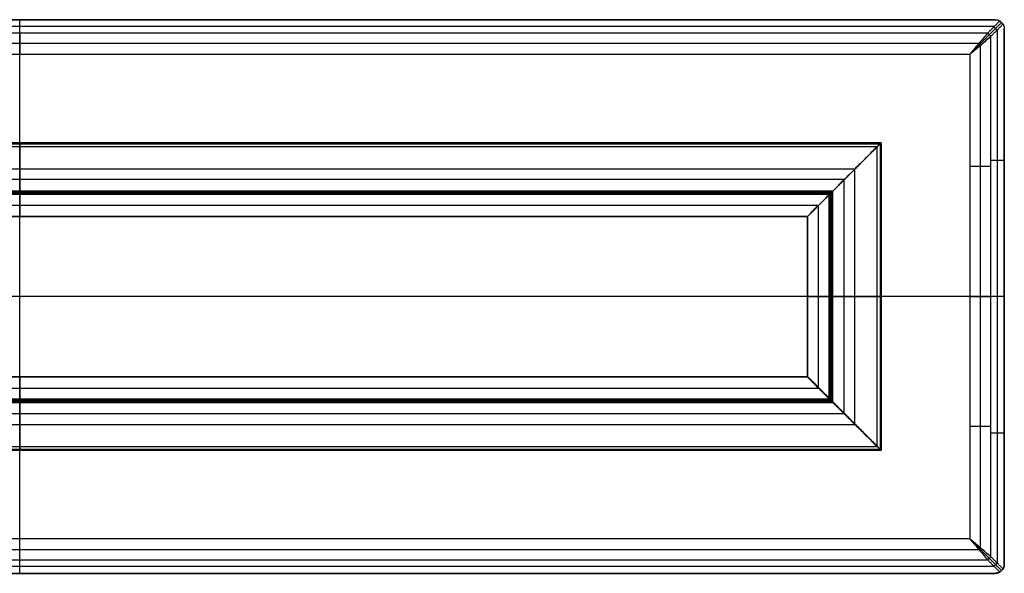
# Model space of a CAD drawing. Units: millimetres. Extents: x -1600 to 1600, y -75 to 825.
# Drawn here: x 0 to 1600, y -75 to 825 of the extents above; entities that cross this region are included whole.
import ezdxf

# ---------------------------------------------------------------- set-up
doc = ezdxf.new("R2010")
doc.units = ezdxf.units.MM
doc.header["$MEASUREMENT"] = 0
doc.layers.add('Capa 01', color=7, linetype='Continuous', true_color=0x000000)

# ---------------------------------------------------------------- blocks, each defined once
blk = doc.blocks.new('3DWEB_Larguero_6000')
at = {"layer": 'Capa 01'}
for p, q in [((1400, 38.6, 120), (-1400, 38.6, 120)), ((-1340, 43, 60), (1340, 43, 60)), ((-1340, 6.9, 60), (-1340, 43, 60)), ((0, 3.5), (0, 43)), ((0, 43, 120), (0, 43)), ((0, 34.2, 120), (0, 43, 120)), ((1340, 6.9, 60), (1340, 43, 60)), ((-1280, 21.5), (-1383.6, 21.5, 103.6)), ((-1280, 23.2), (1280, 23.2)), ((0, 0.5, 41.1), (0, 24.7, 113.2)), ((1383.6, 21.5, 103.6), (1280, 21.5)), ((-1357.2, 12.6, 77.2), (1357.2, 12.6, 77.2)), ((-1315.6, 1.7, 35.6), (1315.6, 1.7, 35.6)), ((-1297.8, 3.5, 17.8), (1297.8, 3.5, 17.8)), ((0, 0, 35.6), (0, 3.5, 35.6)), ((0, 3.5), (0, 3.5, 35.6)), ((-1316.8, 0, 36.8), (1316.8, 0, 36.8)), ((0, 0, 35.6), (0, 0, 38))]:
    blk.add_line(p, q, dxfattribs=at)
for points in [[(-1400, 43, 120), (0, 43, 120), (1400, 43, 120)], [(-1400, 43, 120), (-1400, 38.6, 120), (-1400, 34.2, 120)], [(-1280, 43), (-1340, 43, 60), (-1400, 43, 120)], [(1400, 34.2, 120), (0, 34.2, 120), (-1400, 34.2, 120)], [(-1280, 43), (0, 43), (1280, 43)], [(-1280, 3.5), (-1280, 23.2), (-1280, 43)], [(1280, 43), (1280, 23.2), (1280, 3.5)], [(1400, 43, 120), (1340, 43, 60), (1280, 43)], [(1400, 34.2, 120), (1400, 38.6, 120), (1400, 43, 120)], [(1398.1, 28.4, 118.1), (0, 28.4, 118.1), (-1398.1, 28.4, 118.1)], [(-1393.2, 24.7, 113.2), (0, 24.7, 113.2), (1393.2, 24.7, 113.2)], [(-1393.2, 24.7, 113.2), (-1357.2, 12.6, 77.2), (-1321.1, 0.5, 41.1)], [(1321.1, 0.5, 41.1), (1357.2, 12.6, 77.2), (1393.2, 24.7, 113.2)], [(-1321.1, 0.5, 41.1), (0, 0.5, 41.1), (1321.1, 0.5, 41.1)], [(1319.6, 0.1, 39.6), (0, 0.1, 39.6), (-1319.6, 0.1, 39.6)], [(1318, 0, 38), (0, 0, 38), (-1318, 0, 38)], [(-1318, 0, 38), (-1316.8, 0, 36.8), (-1315.6, 0, 35.6)], [(-1315.6, 3.5, 35.6), (0, 3.5, 35.6), (1315.6, 3.5, 35.6)], [(-1315.6, 0, 35.6), (-1315.6, 1.7, 35.6), (-1315.6, 3.5, 35.6)], [(-1315.6, 3.5, 35.6), (-1297.8, 3.5, 17.8), (-1280, 3.5)], [(-1315.6, 0, 35.6), (0, 0, 35.6), (1315.6, 0, 35.6)], [(1280, 3.5), (0, 3.5), (-1280, 3.5)], [(1280, 3.5), (1297.8, 3.5, 17.8), (1315.6, 3.5, 35.6)], [(1315.6, 3.5, 35.6), (1315.6, 1.7, 35.6), (1315.6, 0, 35.6)], [(1315.6, 0, 35.6), (1316.8, 0, 36.8), (1318, 0, 38)]]:
    blk.add_open_spline(points, degree=2, dxfattribs=at)
for points, knots in [([(-1400, 34.2, 120), (-1400, 34.1, 120), (-1400, 34, 120), (-1400, 33.9, 120), (-1400, 33.8, 120), (-1400, 33.6, 120), (-1400, 33.5, 120), (-1400, 33.4, 120), (-1400, 33.3, 120), (-1400, 33.2, 120), (-1400, 33.2, 120), (-1399.9, 33.1, 119.9), (-1399.9, 33.1, 119.9), (-1399.9, 33, 119.9), (-1399.9, 33, 119.9), (-1399.9, 32.8, 119.9), (-1399.9, 32.7, 119.9), (-1399.9, 32.5, 119.9), (-1399.8, 32.4, 119.8), (-1399.8, 32.2, 119.8), (-1399.8, 32.2, 119.8), (-1399.8, 32, 119.8), (-1399.7, 31.9, 119.7), (-1399.7, 31.8, 119.7), (-1399.7, 31.7, 119.7), (-1399.6, 31.5, 119.6), (-1399.6, 31.4, 119.6), (-1399.5, 31.2, 119.5), (-1399.5, 31.1, 119.5), (-1399.4, 30.8, 119.4), (-1399.3, 30.6, 119.3), (-1399.2, 30.4, 119.2), (-1399.2, 30.3, 119.2), (-1399.2, 30.3, 119.2), (-1399.2, 30.2, 119.2), (-1399.2, 30.2, 119.2), (-1399.2, 30.2, 119.2), (-1399.1, 30.1, 119.1), (-1399.1, 30, 119.1), (-1399, 29.8, 119), (-1398.9, 29.6, 118.9), (-1398.8, 29.5, 118.8), (-1398.8, 29.4, 118.8), (-1398.8, 29.4, 118.8), (-1398.7, 29.3, 118.7), (-1398.7, 29.2, 118.7), (-1398.7, 29.2, 118.7), (-1398.5, 29, 118.5), (-1398.5, 28.9, 118.5), (-1398.4, 28.7, 118.4), (-1398.4, 28.7, 118.4), (-1398.3, 28.7, 118.3), (-1398.3, 28.6, 118.3), (-1398.3, 28.5, 118.3), (-1398.2, 28.5, 118.2), (-1398.1, 28.4, 118.1), (-1398.1, 28.3, 118.1), (-1398, 28.2, 118), (-1398, 28.2, 118), (-1397.8, 28, 117.8), (-1397.7, 27.8, 117.7), (-1397.5, 27.5, 117.5), (-1397.4, 27.5, 117.4), (-1397.3, 27.3, 117.3), (-1397.2, 27.3, 117.2), (-1397.2, 27.2, 117.2), (-1397.2, 27.2, 117.2), (-1397.1, 27.2, 117.1), (-1397.1, 27.2, 117.1), (-1397, 27, 117), (-1396.8, 26.9, 116.8), (-1396.6, 26.7, 116.6), (-1396.5, 26.6, 116.5), (-1396.4, 26.5, 116.4), (-1396.3, 26.4, 116.3), (-1396.1, 26.3, 116.1), (-1395.9, 26.1, 115.9), (-1395.8, 26, 115.8), (-1395.7, 26, 115.7), (-1395.7, 25.9, 115.7), (-1395.6, 25.9, 115.6), (-1395.5, 25.8, 115.5), (-1395.4, 25.8, 115.4), (-1395.2, 25.7, 115.2), (-1395.1, 25.6, 115.1), (-1394.9, 25.5, 114.9), (-1394.9, 25.4, 114.9), (-1394.8, 25.4, 114.8), (-1394.7, 25.4, 114.7), (-1394.6, 25.3, 114.6), (-1394.6, 25.3, 114.6), (-1394.3, 25.2, 114.3), (-1394.2, 25.1, 114.2), (-1393.8, 24.9, 113.8), (-1393.5, 24.8, 113.5), (-1393.2, 24.7, 113.2)], [-15.734802, -15.734802, -15.734802, -15.734802, -15.461414, -15.461414, -15.197871, -15.197871, -14.953426, -14.953426, -14.729606, -14.729606, -14.625082, -14.625082, -14.524843, -14.524843, -14.336387, -14.336387, -13.998388, -13.998388, -13.698689, -13.698689, -13.427375, -13.427375, -13.178433, -13.178433, -12.945882, -12.945882, -12.520582, -12.520582, -12.134617, -12.134617, -11.444284, -11.444284, -11.284434, -11.284434, -11.20601, -11.20601, -11.128534, -11.128534, -10.827529, -10.827529, -10.261552, -10.261552, -10.126208, -10.126208, -9.992945, -9.992945, -9.732303, -9.732303, -9.231332, -9.231332, -9.109787, -9.109787, -8.989576, -8.989576, -8.752876, -8.752876, -8.520717, -8.520717, -8.292578, -8.292578, -7.414174, -7.414174, -6.993121, -6.993121, -6.786273, -6.786273, -6.683663, -6.683663, -6.581559, -6.581559, -5.781092, -5.781092, -5.391198, -5.391198, -5.007128, -5.007128, -4.253672, -4.253672, -4.068117, -4.068117, -3.883525, -3.883525, -3.517085, -3.517085, -2.794116, -2.794116, -2.615314, -2.615314, -2.437185, -2.437185, -2.082791, -2.082791, -1.380754, -1.380754, 0, 0, 0, 0]), ([(1393.2, 24.7, 113.2), (1393.5, 24.8, 113.5), (1393.8, 24.9, 113.8), (1394.2, 25.1, 114.2), (1394.3, 25.2, 114.3), (1394.6, 25.3, 114.6), (1394.6, 25.3, 114.6), (1394.7, 25.4, 114.7), (1394.8, 25.4, 114.8), (1394.9, 25.4, 114.9), (1394.9, 25.5, 114.9), (1395.1, 25.6, 115.1), (1395.2, 25.7, 115.2), (1395.4, 25.8, 115.4), (1395.5, 25.8, 115.5), (1395.6, 25.9, 115.6), (1395.7, 25.9, 115.7), (1395.7, 26, 115.7), (1395.8, 26, 115.8), (1395.9, 26.1, 115.9), (1396.1, 26.3, 116.1), (1396.3, 26.4, 116.3), (1396.4, 26.5, 116.4), (1396.5, 26.6, 116.5), (1396.6, 26.7, 116.6), (1396.8, 26.9, 116.8), (1397, 27, 117), (1397.1, 27.2, 117.1), (1397.1, 27.2, 117.1), (1397.2, 27.2, 117.2), (1397.2, 27.2, 117.2), (1397.2, 27.3, 117.2), (1397.3, 27.3, 117.3), (1397.4, 27.5, 117.4), (1397.5, 27.5, 117.5), (1397.7, 27.8, 117.7), (1397.8, 28, 117.8), (1398, 28.2, 118), (1398, 28.2, 118), (1398.1, 28.3, 118.1), (1398.1, 28.4, 118.1), (1398.2, 28.5, 118.2), (1398.3, 28.5, 118.3), (1398.3, 28.6, 118.3), (1398.3, 28.7, 118.3), (1398.4, 28.7, 118.4), (1398.4, 28.7, 118.4), (1398.5, 28.9, 118.5), (1398.5, 29, 118.5), (1398.7, 29.2, 118.7), (1398.7, 29.2, 118.7), (1398.7, 29.3, 118.7), (1398.8, 29.4, 118.8), (1398.8, 29.4, 118.8), (1398.8, 29.5, 118.8), (1398.9, 29.6, 118.9), (1399, 29.8, 119), (1399.1, 30, 119.1), (1399.1, 30.1, 119.1), (1399.2, 30.2, 119.2), (1399.2, 30.2, 119.2), (1399.2, 30.2, 119.2), (1399.2, 30.3, 119.2), (1399.2, 30.3, 119.2), (1399.2, 30.4, 119.2), (1399.3, 30.6, 119.3), (1399.4, 30.8, 119.4), (1399.5, 31.1, 119.5), (1399.5, 31.2, 119.5), (1399.6, 31.4, 119.6), (1399.6, 31.5, 119.6), (1399.7, 31.7, 119.7), (1399.7, 31.8, 119.7), (1399.7, 31.9, 119.7), (1399.8, 32, 119.8), (1399.8, 32.2, 119.8), (1399.8, 32.2, 119.8), (1399.8, 32.4, 119.8), (1399.9, 32.5, 119.9), (1399.9, 32.7, 119.9), (1399.9, 32.8, 119.9), (1399.9, 33, 119.9), (1399.9, 33, 119.9), (1399.9, 33.1, 119.9), (1399.9, 33.1, 119.9), (1400, 33.2, 120), (1400, 33.2, 120), (1400, 33.3, 120), (1400, 33.4, 120), (1400, 33.5, 120), (1400, 33.6, 120), (1400, 33.8, 120), (1400, 33.9, 120), (1400, 34, 120), (1400, 34.1, 120), (1400, 34.2, 120)], [-15.734802, -15.734802, -15.734802, -15.734802, -14.354049, -14.354049, -13.652011, -13.652011, -13.297617, -13.297617, -13.119488, -13.119488, -12.940686, -12.940686, -12.217718, -12.217718, -11.851278, -11.851278, -11.666686, -11.666686, -11.481131, -11.481131, -10.727677, -10.727677, -10.343608, -10.343608, -9.953714, -9.953714, -9.153253, -9.153253, -9.051149, -9.051149, -8.94854, -8.94854, -8.741693, -8.741693, -8.320643, -8.320643, -7.442233, -7.442233, -7.214092, -7.214092, -6.981932, -6.981932, -6.745229, -6.745229, -6.625017, -6.625017, -6.503472, -6.503472, -6.002503, -6.002503, -5.741863, -5.741863, -5.608601, -5.608601, -5.473258, -5.473258, -4.907284, -4.907284, -4.606281, -4.606281, -4.528806, -4.528806, -4.450382, -4.450382, -4.290534, -4.290534, -3.600198, -3.600198, -3.214232, -3.214232, -2.788931, -2.788931, -2.556378, -2.556378, -2.307436, -2.307436, -2.036121, -2.036121, -1.736422, -1.736422, -1.398421, -1.398421, -1.209964, -1.209964, -1.109725, -1.109725, -1.005201, -1.005201, -0.78138, -0.78138, -0.536933, -0.536933, -0.273389, -0.273389, 0, 0, 0, 0]), ([(-1318, 0, 38), (-1318.2, 0, 38.2), (-1318.5, 0, 38.5), (-1319, 0.1, 39), (-1319.3, 0.1, 39.3), (-1319.8, 0.2, 39.8), (-1320.1, 0.2, 40.1), (-1320.6, 0.4, 40.6), (-1320.9, 0.4, 40.9), (-1321.1, 0.5, 41.1)], [0, 0, 0, 0, 1.138166, 1.138166, 2.276331, 2.276331, 3.414495, 3.414495, 4.552651, 4.552651, 4.552651, 4.552651]), ([(1318, 0, 38), (1318.2, 0, 38.2), (1318.5, 0, 38.5), (1319, 0.1, 39), (1319.3, 0.1, 39.3), (1319.8, 0.2, 39.8), (1320.1, 0.2, 40.1), (1320.6, 0.4, 40.6), (1320.9, 0.4, 40.9), (1321.1, 0.5, 41.1)], [-4.552651, -4.552651, -4.552651, -4.552651, -3.414487, -3.414487, -2.276324, -2.276324, -1.138162, -1.138162, 0, 0, 0, 0])]:
    blk.add_open_spline(points, degree=3, knots=knots, dxfattribs=at)
for points, weights in [([(0, 24.7, 113.2), (0, 27, 120), (0, 34.2, 120)], [1, 0.811895714789, 1]), ([(0, 0, 38), (0, 0, 39.6), (0, 0.5, 41.1)], [1, 0.986907665688, 1])]:
    blk.add_rational_spline(points, weights, degree=2, dxfattribs=at)
blk = doc.blocks.new('3DWEB_PM_Larguero_PM_ING2_2800')
at = {"layer": 'Capa 01'}
blk.add_blockref('3DWEB_Larguero_6000', (0, 0), dxfattribs=at)
blk = doc.blocks.new('3DWEB_Larguero_60004')
at = {"layer": 'Capa 01'}
for p, q in [((250, 38.6, 120), (-250, 38.6, 120)), ((-190, 43, 60), (190, 43, 60)), ((-190, 6.9, 60), (-190, 43, 60)), ((0, 3.5), (0, 43)), ((0, 43, 120), (0, 43)), ((0, 34.2, 120), (0, 43, 120)), ((190, 6.9, 60), (190, 43, 60)), ((-130, 21.5), (-233.6, 21.5, 103.6)), ((-130, 23.2), (130, 23.2)), ((0, 0.5, 41.1), (0, 24.7, 113.2)), ((233.6, 21.5, 103.6), (130, 21.5)), ((-207.2, 12.6, 77.2), (207.2, 12.6, 77.2)), ((-165.6, 1.7, 35.6), (165.6, 1.7, 35.6)), ((-147.8, 3.5, 17.8), (147.8, 3.5, 17.8)), ((0, 0, 35.6), (0, 3.5, 35.6)), ((0, 3.5), (0, 3.5, 35.6)), ((-166.8, 0, 36.8), (166.8, 0, 36.8)), ((0, 0, 35.6), (0, 0, 38))]:
    blk.add_line(p, q, dxfattribs=at)
for points in [[(-250, 43, 120), (0, 43, 120), (250, 43, 120)], [(-250, 43, 120), (-250, 38.6, 120), (-250, 34.2, 120)], [(-130, 43), (-190, 43, 60), (-250, 43, 120)], [(250, 34.2, 120), (0, 34.2, 120), (-250, 34.2, 120)], [(-130, 43), (0, 43), (130, 43)], [(-130, 3.5), (-130, 23.2), (-130, 43)], [(130, 43), (130, 23.2), (130, 3.5)], [(250, 43, 120), (190, 43, 60), (130, 43)], [(250, 34.2, 120), (250, 38.6, 120), (250, 43, 120)], [(248.1, 28.4, 118.1), (0, 28.4, 118.1), (-248.1, 28.4, 118.1)], [(-243.2, 24.7, 113.2), (0, 24.7, 113.2), (243.2, 24.7, 113.2)], [(-243.2, 24.7, 113.2), (-207.2, 12.6, 77.2), (-171.1, 0.5, 41.1)], [(171.1, 0.5, 41.1), (207.2, 12.6, 77.2), (243.2, 24.7, 113.2)], [(-171.1, 0.5, 41.1), (0, 0.5, 41.1), (171.1, 0.5, 41.1)], [(169.6, 0.1, 39.6), (0, 0.1, 39.6), (-169.6, 0.1, 39.6)], [(-165.6, 3.5, 35.6), (0, 3.5, 35.6), (165.6, 3.5, 35.6)], [(-165.6, 0, 35.6), (-165.6, 1.7, 35.6), (-165.6, 3.5, 35.6)], [(-130, 3.5), (-147.8, 3.5, 17.8), (-165.6, 3.5, 35.6)], [(130, 3.5), (0, 3.5), (-130, 3.5)], [(165.6, 3.5, 35.6), (147.8, 3.5, 17.8), (130, 3.5)], [(165.6, 3.5, 35.6), (165.6, 1.7, 35.6), (165.6, 0, 35.6)], [(168, 0, 38), (0, 0, 38), (-168, 0, 38)], [(-168, 0, 38), (-166.8, 0, 36.8), (-165.6, 0, 35.6)], [(-165.6, 0, 35.6), (0, 0, 35.6), (165.6, 0, 35.6)], [(165.6, 0, 35.6), (166.8, 0, 36.8), (168, 0, 38)]]:
    blk.add_open_spline(points, degree=2, dxfattribs=at)
for points, knots in [([(-250, 34.2, 120), (-250, 34.1, 120), (-250, 34, 120), (-250, 33.9, 120), (-250, 33.8, 120), (-250, 33.6, 120), (-250, 33.5, 120), (-250, 33.4, 120), (-250, 33.3, 120), (-250, 33.2, 120), (-250, 33.2, 120), (-249.9, 33.1, 119.9), (-249.9, 33.1, 119.9), (-249.9, 33, 119.9), (-249.9, 33, 119.9), (-249.9, 32.8, 119.9), (-249.9, 32.7, 119.9), (-249.9, 32.5, 119.9), (-249.8, 32.4, 119.8), (-249.8, 32.2, 119.8), (-249.8, 32.2, 119.8), (-249.8, 32, 119.8), (-249.7, 31.9, 119.7), (-249.7, 31.8, 119.7), (-249.7, 31.7, 119.7), (-249.6, 31.5, 119.6), (-249.6, 31.4, 119.6), (-249.5, 31.2, 119.5), (-249.5, 31.1, 119.5), (-249.4, 30.8, 119.4), (-249.3, 30.6, 119.3), (-249.2, 30.4, 119.2), (-249.2, 30.3, 119.2), (-249.2, 30.3, 119.2), (-249.2, 30.2, 119.2), (-249.2, 30.2, 119.2), (-249.2, 30.2, 119.2), (-249.1, 30.1, 119.1), (-249.1, 30, 119.1), (-249, 29.8, 119), (-248.9, 29.6, 118.9), (-248.8, 29.5, 118.8), (-248.8, 29.4, 118.8), (-248.8, 29.4, 118.8), (-248.7, 29.3, 118.7), (-248.7, 29.2, 118.7), (-248.7, 29.2, 118.7), (-248.5, 29, 118.5), (-248.5, 28.9, 118.5), (-248.4, 28.7, 118.4), (-248.4, 28.7, 118.4), (-248.3, 28.7, 118.3), (-248.3, 28.6, 118.3), (-248.3, 28.5, 118.3), (-248.2, 28.5, 118.2), (-248.1, 28.4, 118.1), (-248.1, 28.3, 118.1), (-248, 28.2, 118), (-248, 28.2, 118), (-247.8, 28, 117.8), (-247.7, 27.8, 117.7), (-247.5, 27.5, 117.5), (-247.4, 27.5, 117.4), (-247.3, 27.3, 117.3), (-247.2, 27.3, 117.2), (-247.2, 27.2, 117.2), (-247.2, 27.2, 117.2), (-247.1, 27.2, 117.1), (-247.1, 27.2, 117.1), (-247, 27, 117), (-246.8, 26.9, 116.8), (-246.6, 26.7, 116.6), (-246.5, 26.6, 116.5), (-246.4, 26.5, 116.4), (-246.3, 26.4, 116.3), (-246.1, 26.3, 116.1), (-245.9, 26.1, 115.9), (-245.8, 26, 115.8), (-245.7, 26, 115.7), (-245.7, 25.9, 115.7), (-245.6, 25.9, 115.6), (-245.5, 25.8, 115.5), (-245.4, 25.8, 115.4), (-245.2, 25.7, 115.2), (-245.1, 25.6, 115.1), (-244.9, 25.5, 114.9), (-244.9, 25.4, 114.9), (-244.8, 25.4, 114.8), (-244.7, 25.4, 114.7), (-244.6, 25.3, 114.6), (-244.6, 25.3, 114.6), (-244.3, 25.2, 114.3), (-244.2, 25.1, 114.2), (-243.8, 24.9, 113.8), (-243.5, 24.8, 113.5), (-243.2, 24.7, 113.2)], [-15.734802, -15.734802, -15.734802, -15.734802, -15.461414, -15.461414, -15.197871, -15.197871, -14.953426, -14.953426, -14.729606, -14.729606, -14.625082, -14.625082, -14.524843, -14.524843, -14.336387, -14.336387, -13.998387, -13.998387, -13.698689, -13.698689, -13.427375, -13.427375, -13.178433, -13.178433, -12.945882, -12.945882, -12.520582, -12.520582, -12.134617, -12.134617, -11.444284, -11.444284, -11.284434, -11.284434, -11.20601, -11.20601, -11.128534, -11.128534, -10.827529, -10.827529, -10.261552, -10.261552, -10.126207, -10.126207, -9.992945, -9.992945, -9.732303, -9.732303, -9.231332, -9.231332, -9.109787, -9.109787, -8.989576, -8.989576, -8.752876, -8.752876, -8.520717, -8.520717, -8.292578, -8.292578, -7.414174, -7.414174, -6.993121, -6.993121, -6.786273, -6.786273, -6.683663, -6.683663, -6.581559, -6.581559, -5.781092, -5.781092, -5.391198, -5.391198, -5.007128, -5.007128, -4.253672, -4.253672, -4.068117, -4.068117, -3.883525, -3.883525, -3.517085, -3.517085, -2.794116, -2.794116, -2.615314, -2.615314, -2.437185, -2.437185, -2.082791, -2.082791, -1.380754, -1.380754, 0, 0, 0, 0]), ([(243.2, 24.7, 113.2), (243.5, 24.8, 113.5), (243.8, 24.9, 113.8), (244.2, 25.1, 114.2), (244.3, 25.2, 114.3), (244.6, 25.3, 114.6), (244.6, 25.3, 114.6), (244.7, 25.4, 114.7), (244.8, 25.4, 114.8), (244.9, 25.4, 114.9), (244.9, 25.5, 114.9), (245.1, 25.6, 115.1), (245.2, 25.7, 115.2), (245.4, 25.8, 115.4), (245.5, 25.8, 115.5), (245.6, 25.9, 115.6), (245.7, 25.9, 115.7), (245.7, 26, 115.7), (245.8, 26, 115.8), (245.9, 26.1, 115.9), (246.1, 26.3, 116.1), (246.3, 26.4, 116.3), (246.4, 26.5, 116.4), (246.5, 26.6, 116.5), (246.6, 26.7, 116.6), (246.8, 26.9, 116.8), (247, 27, 117), (247.1, 27.2, 117.1), (247.1, 27.2, 117.1), (247.2, 27.2, 117.2), (247.2, 27.2, 117.2), (247.2, 27.3, 117.2), (247.3, 27.3, 117.3), (247.4, 27.5, 117.4), (247.5, 27.5, 117.5), (247.7, 27.8, 117.7), (247.8, 28, 117.8), (248, 28.2, 118), (248, 28.2, 118), (248.1, 28.3, 118.1), (248.1, 28.4, 118.1), (248.2, 28.5, 118.2), (248.3, 28.5, 118.3), (248.3, 28.6, 118.3), (248.3, 28.7, 118.3), (248.4, 28.7, 118.4), (248.4, 28.7, 118.4), (248.5, 28.9, 118.5), (248.5, 29, 118.5), (248.7, 29.2, 118.7), (248.7, 29.2, 118.7), (248.7, 29.3, 118.7), (248.8, 29.4, 118.8), (248.8, 29.4, 118.8), (248.8, 29.5, 118.8), (248.9, 29.6, 118.9), (249, 29.8, 119), (249.1, 30, 119.1), (249.1, 30.1, 119.1), (249.2, 30.2, 119.2), (249.2, 30.2, 119.2), (249.2, 30.2, 119.2), (249.2, 30.3, 119.2), (249.2, 30.3, 119.2), (249.2, 30.4, 119.2), (249.3, 30.6, 119.3), (249.4, 30.8, 119.4), (249.5, 31.1, 119.5), (249.5, 31.2, 119.5), (249.6, 31.4, 119.6), (249.6, 31.5, 119.6), (249.7, 31.7, 119.7), (249.7, 31.8, 119.7), (249.7, 31.9, 119.7), (249.8, 32, 119.8), (249.8, 32.2, 119.8), (249.8, 32.2, 119.8), (249.8, 32.4, 119.8), (249.9, 32.5, 119.9), (249.9, 32.7, 119.9), (249.9, 32.8, 119.9), (249.9, 33, 119.9), (249.9, 33, 119.9), (249.9, 33.1, 119.9), (249.9, 33.1, 119.9), (250, 33.2, 120), (250, 33.2, 120), (250, 33.3, 120), (250, 33.4, 120), (250, 33.5, 120), (250, 33.6, 120), (250, 33.8, 120), (250, 33.9, 120), (250, 34, 120), (250, 34.1, 120), (250, 34.2, 120)], [-15.734802, -15.734802, -15.734802, -15.734802, -14.354049, -14.354049, -13.652011, -13.652011, -13.297617, -13.297617, -13.119488, -13.119488, -12.940686, -12.940686, -12.217718, -12.217718, -11.851278, -11.851278, -11.666686, -11.666686, -11.481131, -11.481131, -10.727677, -10.727677, -10.343608, -10.343608, -9.953714, -9.953714, -9.153253, -9.153253, -9.051149, -9.051149, -8.94854, -8.94854, -8.741694, -8.741694, -8.320643, -8.320643, -7.442233, -7.442233, -7.214092, -7.214092, -6.981932, -6.981932, -6.745229, -6.745229, -6.625017, -6.625017, -6.503472, -6.503472, -6.002503, -6.002503, -5.741863, -5.741863, -5.608601, -5.608601, -5.473258, -5.473258, -4.907284, -4.907284, -4.606281, -4.606281, -4.528806, -4.528806, -4.450382, -4.450382, -4.290534, -4.290534, -3.600198, -3.600198, -3.214232, -3.214232, -2.788931, -2.788931, -2.556378, -2.556378, -2.307436, -2.307436, -2.036121, -2.036121, -1.736422, -1.736422, -1.398421, -1.398421, -1.209964, -1.209964, -1.109725, -1.109725, -1.005201, -1.005201, -0.78138, -0.78138, -0.536933, -0.536933, -0.273389, -0.273389, 0, 0, 0, 0]), ([(-168, 0, 38), (-168.2, 0, 38.2), (-168.5, 0, 38.5), (-169, 0.1, 39), (-169.3, 0.1, 39.3), (-169.8, 0.2, 39.8), (-170.1, 0.2, 40.1), (-170.6, 0.4, 40.6), (-170.9, 0.4, 40.9), (-171.1, 0.5, 41.1)], [0, 0, 0, 0, 1.138166, 1.138166, 2.276331, 2.276331, 3.414496, 3.414496, 4.552651, 4.552651, 4.552651, 4.552651]), ([(171.1, 0.5, 41.1), (170.9, 0.4, 40.9), (170.6, 0.4, 40.6), (170.1, 0.2, 40.1), (169.8, 0.2, 39.8), (169.3, 0.1, 39.3), (169, 0.1, 39), (168.5, 0, 38.5), (168.2, 0, 38.2), (168, 0, 38)], [0, 0, 0, 0, 1.138162, 1.138162, 2.276324, 2.276324, 3.414487, 3.414487, 4.552651, 4.552651, 4.552651, 4.552651])]:
    blk.add_open_spline(points, degree=3, knots=knots, dxfattribs=at)
for points, weights in [([(0, 24.7, 113.2), (0, 27, 120), (0, 34.2, 120)], [1, 0.811895714789, 1]), ([(0, 0, 38), (0, 0, 39.6), (0, 0.5, 41.1)], [1, 0.986907665688, 1])]:
    blk.add_rational_spline(points, weights, degree=2, dxfattribs=at)
blk = doc.blocks.new('3DWEB_PM_Larguero_PM_ING2_0500')
at = {"layer": 'Capa 01', "rotation": 359.9999999999999}
blk.add_blockref('3DWEB_Larguero_60004', (0, 0), dxfattribs=at)
blk = doc.blocks.new('3DWEB_PM_MARCO_PM_MARCO_0500x2800')
at = {"layer": 'Capa 01'}
blk.add_blockref('3DWEB_PM_Larguero_PM_ING2_2800', (0, -44, 130), dxfattribs=at)
at = {"layer": 'Capa 01', "extrusion": (-6.6473e-19, 0.024007, -0.999712)}
blk.add_blockref('3DWEB_PM_Larguero_PM_ING2_2800', (0, -50, 129.9), dxfattribs=at)
at = {"layer": 'Capa 01', "extrusion": (-1, -2.88889e-34, 7.55595e-19), "rotation": 90.00000000000004}
blk.add_blockref('3DWEB_PM_Larguero_PM_ING2_0500', (44, 0, 1280), dxfattribs=at)
at = {"layer": 'Capa 01', "extrusion": (1, 0, 0), "rotation": 269.9999999999999}
blk.add_blockref('3DWEB_PM_Larguero_PM_ING2_0500', (-44, 0, 1280), dxfattribs=at)
blk = doc.blocks.new('3DWEB_Tapa_PLANIA_Completa_CHAPA_0900x3200')
at = {"layer": 'Capa 01'}
for p, q in [((-1600, 14), (-1600, 22)), ((-1600, 22), (1600, 22)), ((-1600, 18, 435), (-1600, 18, -435)), ((-1585, 18, -450), (1585, 18, -450)), ((1585, 18, 450), (-1585, 18, 450)), ((0, 14, -450), (0, 22, -450)), ((0, 14, 450), (0, 22, 450)), ((0, 22, -450), (0, 22, 450)), ((-1578.1, 6, 221.4), (-1600, 14, 221.4)), ((-1578.1, 6, -221.4), (-1600, 14, -221.4)), ((-1589.1, 10), (-1589.1, 10, 433.9)), ((-1589.1, 10, -433.9), (-1589.1, 10)), ((-1583.9, 10, 439.1), (1583.9, 10, 439.1)), ((-1583.9, 10, -439.1), (1583.9, 10, -439.1)), ((0, 6, 428.1), (0, 14, 450)), ((-1543.9, 0), (1543.9, 0)), ((0, 0, -393.9), (0, 0, 393.9))]:
    blk.add_line(p, q, dxfattribs=at)
for points, degree in [([(-1600, 22, -435), (-1600, 18, -435), (-1600, 14, -435)], 2), ([(-1600, 14, 435), (-1600, 18, 435), (-1600, 22, 435)], 2), ([(-1600, 22, 435), (-1600, 22), (-1600, 22, -435)], 2), ([(-1595.6, 22, -445.6), (-1595.6, 17.4, -445.6), (-1595.6, 12.9, -445.6)], 2), ([(-1595.6, 22, 445.6), (-1595.6, 17.4, 445.6), (-1595.6, 12.9, 445.6)], 2), ([(-1585, 14, -450), (-1585, 18, -450), (-1585, 22, -450)], 2), ([(-1585, 22, -450), (0, 22, -450), (1585, 22, -450)], 2), ([(1585, 22, 450), (0, 22, 450), (-1585, 22, 450)], 2), ([(-1585, 22, 450), (-1585, 18, 450), (-1585, 14, 450)], 2), ([(-1600, 14, -435), (-1600, 14, -217.5), (-1600, 14)], 2), ([(-1600, 14), (-1600, 14, 217.5), (-1600, 14, 435)], 2), ([(-1600, 14), (-1589.1, 10), (-1578.1, 6)], 2), ([(-1597.9, 13.2, -442.7), (-1588, 9.6, -432.9), (-1578.1, 6, -423)], 2), ([(-1578.1, 6, 423), (-1588, 9.6, 432.9), (-1597.9, 13.2, 442.7)], 2), ([(-1595.6, 12.9, -445.6), (-1585.6, 9.2, -435.6), (-1575.6, 5.6, -425.6)], 2), ([(-1595.6, 12.9, 445.6), (-1585.6, 9.2, 435.6), (-1575.6, 5.6, 425.6)], 2), ([(-1573, 6, -428.1), (-1582.9, 9.6, -438), (-1592.7, 13.2, -447.9)], 2), ([(-1592.7, 13.2, 447.9), (-1582.9, 9.6, 438), (-1573, 6, 428.1)], 2), ([(1585, 14, -450), (0, 14, -450), (-1585, 14, -450)], 2), ([(-1585, 14, 450), (0, 14, 450), (1585, 14, 450)], 2), ([(-1578.1, 6), (-1578.1, 6, 211.5), (-1578.1, 6, 423)], 2), ([(-1578.1, 6, -423), (-1578.1, 6, -211.5), (-1578.1, 6)], 2), ([(-1561.3, 1.5, 408.7), (-1567, 2.5, 413.5), (-1572.6, 4, 418.3), (-1578.1, 6, 423)], 3), ([(-1578.1, 6, -423), (-1578.1, 6, -422.9), (-1578, 6, -422.9), (-1578, 6, -422.9)], 3), ([(-1578, 6, -422.9), (-1572.6, 4, -418.3), (-1567, 2.5, -413.5), (-1561.3, 1.5, -408.7)], 3), ([(-1573, 6, 428.1), (0, 6, 428.1), (1573, 6, 428.1)], 2), ([(1573, 6, -428.1), (0, 6, -428.1), (-1573, 6, -428.1)], 2), ([(-1573, 6, 428.1), (-1572.8, 6, 427.9), (-1572.6, 5.9, 427.7), (-1572.4, 5.8, 427.4)], 3), ([(-1572.4, 5.8, -427.4), (-1572.6, 5.9, -427.7), (-1572.8, 6, -427.9), (-1573, 6, -428.1)], 3), ([(-1572.4, 5.8, 427.4), (-1567.9, 3.9, 422.2), (-1563.3, 2.5, 416.8), (-1558.7, 1.5, 411.3)], 3), ([(-1558.7, 1.5, -411.3), (-1563.3, 2.5, -416.8), (-1567.9, 3.9, -422.2), (-1572.4, 5.8, -427.4)], 3), ([(-1546.1, 0, 395.8), (-1551.2, 0.1, 400.1), (-1556.3, 0.6, 404.4), (-1561.3, 1.5, 408.7)], 3), ([(-1561.3, 1.5, -408.7), (-1556.2, 0.6, -404.3), (-1551, 0.1, -399.9), (-1545.8, 0, -395.6)], 3), ([(-1561.3, 1.5), (-1561.3, 1.5, 204.3), (-1561.3, 1.5, 408.7)], 2), ([(-1561.3, 1.5, -408.7), (-1561.3, 1.5, -204.3), (-1561.3, 1.5)], 2), ([(-1558.7, 1.5, 411.3), (-1554.4, 0.6, 406.3), (-1550.1, 0.1, 401.2), (-1545.8, 0, 396.1)], 3), ([(-1545.6, 0, -395.8), (-1549.9, 0.1, -401), (-1554.3, 0.6, -406.2), (-1558.7, 1.5, -411.3)], 3), ([(-1558.7, 1.5, 411.3), (0, 1.5, 411.3), (1558.7, 1.5, 411.3)], 2), ([(1558.7, 1.5, -411.3), (0, 1.5, -411.3), (-1558.7, 1.5, -411.3)], 2), ([(-1543.9, 0, 393.9), (-1544.6, 0, 394.5), (-1545.4, 0, 395.1), (-1546.1, 0, 395.8)], 3), ([(-1545.8, 0, 396.1), (-1545.1, 0, 395.4), (-1544.5, 0, 394.6), (-1543.9, 0, 393.9)], 3), ([(-1545.8, 0, -395.6), (-1545.2, 0, -395), (-1544.6, 0, -394.5), (-1543.9, 0, -393.9)], 3), ([(-1543.9, 0, -393.9), (-1544.5, 0, -394.6), (-1545, 0, -395.2), (-1545.6, 0, -395.8)], 3), ([(-1543.9, 0), (-1543.9, 0, -197), (-1543.9, 0, -393.9)], 2), ([(-1543.9, 0, -393.9), (0, 0, -393.9), (1543.9, 0, -393.9)], 2), ([(1543.9, 0, 393.9), (0, 0, 393.9), (-1543.9, 0, 393.9)], 2), ([(-1543.9, 0, 393.9), (-1543.9, 0, 197), (-1543.9, 0)], 2)]:
    blk.add_open_spline(points, degree=degree, dxfattribs=at)
for points, weights in [([(-1585, 22, -450), (-1600, 22, -450), (-1600, 22, -435)], [1, 0.707106851018, 0.999999860338]), ([(-1585, 22, 450), (-1600, 22, 450), (-1600, 22, 435)], [0.999999860338, 0.707106920849, 0.999999860338]), ([(-1600, 17.4, -435), (-1600, 17.4, -450), (-1585, 17.4, -450)], [1, 0.707106781187, 1]), ([(-1585, 17.4, 450), (-1600, 17.4, 450), (-1600, 17.4, 435)], [1, 0.707106781187, 1]), ([(-1588.2, 9.7, -433.1), (-1585.8, 8.8, -435.8), (-1583.1, 9.7, -438.2)], [1, 0.970314954424, 1]), ([(-1583.1, 9.7, 438.2), (-1585.8, 8.8, 435.8), (-1588.2, 9.7, 433.1)], [1, 0.970314954424, 1]), ([(-1573, 6, 428.1), (-1575.7, 5.2, 425.7), (-1578.1, 6, 423)], [1, 0.970314954424, 1]), ([(-1543.9, 0), (-1561.5, 0), (-1578.1, 6)], [1, 0.984807753012, 1]), ([(-1578.1, 6, -423), (-1575.7, 5.2, -425.7), (-1573, 6, -428.1)], [1, 0.970314954424, 1]), ([(-1578.1, 6, 211.5), (-1561.5, 0, 211.5), (-1543.9, 0, 211.5)], [1, 0.984807753012, 1]), ([(-1578.1, 6, -211.5), (-1561.5, 0, -211.5), (-1543.9, 0, -211.5)], [1, 0.984807753012, 1]), ([(-1561.3, 1.5, 408.7), (-1560, 1.3, 410), (-1558.7, 1.5, 411.3)], [1, 0.992432947456, 1]), ([(-1558.7, 1.5, -411.3), (-1560, 1.3, -410), (-1561.3, 1.5, -408.7)], [1, 0.992432947456, 1]), ([(0, 6, 428.1), (0, 0, 411.5), (0, 0, 393.9)], [1, 0.984807753012, 1]), ([(0, 6, -428.1), (0, 0, -411.5), (0, 0, -393.9)], [1, 0.984807753012, 1])]:
    blk.add_rational_spline(points, weights, degree=2, dxfattribs=at)
for points, knots in [([(-1597.9, 13.2, 442.7), (-1598, 13.3, 442.5), (-1598.1, 13.3, 442.4), (-1598.3, 13.4, 442), (-1598.4, 13.4, 441.7), (-1598.6, 13.5, 441.3), (-1598.7, 13.5, 441.1), (-1598.8, 13.6, 440.8), (-1598.8, 13.6, 440.8), (-1598.9, 13.6, 440.7), (-1598.9, 13.6, 440.7), (-1598.9, 13.6, 440.6), (-1598.9, 13.6, 440.5), (-1599, 13.6, 440.3), (-1599.1, 13.7, 440.2), (-1599.1, 13.7, 440), (-1599.2, 13.7, 440), (-1599.2, 13.7, 439.9), (-1599.2, 13.7, 439.9), (-1599.2, 13.7, 439.8), (-1599.3, 13.7, 439.7), (-1599.3, 13.8, 439.4), (-1599.4, 13.8, 439.3), (-1599.4, 13.8, 439.1), (-1599.4, 13.8, 439.1), (-1599.4, 13.8, 439), (-1599.5, 13.8, 439), (-1599.5, 13.8, 439), (-1599.5, 13.8, 438.9), (-1599.5, 13.8, 438.8), (-1599.5, 13.8, 438.7), (-1599.6, 13.9, 438.4), (-1599.7, 13.9, 438.2), (-1599.7, 13.9, 438), (-1599.7, 13.9, 438), (-1599.7, 13.9, 437.9), (-1599.7, 13.9, 437.9), (-1599.7, 13.9, 437.8), (-1599.7, 13.9, 437.8), (-1599.8, 13.9, 437.6), (-1599.8, 13.9, 437.5), (-1599.8, 13.9, 437.3), (-1599.8, 13.9, 437.3), (-1599.8, 13.9, 437.3), (-1599.8, 13.9, 437.2), (-1599.8, 13.9, 437.1), (-1599.9, 13.9, 437.1), (-1599.9, 14, 436.9), (-1599.9, 14, 436.8), (-1599.9, 14, 436.6), (-1599.9, 14, 436.6), (-1599.9, 14, 436.5), (-1599.9, 14, 436.5), (-1599.9, 14, 436.4), (-1599.9, 14, 436.3), (-1600, 14, 436.2), (-1600, 14, 436.2), (-1600, 14, 436.1), (-1600, 14, 436.1), (-1600, 14, 436), (-1600, 14, 436), (-1600, 14, 435.9), (-1600, 14, 435.9), (-1600, 14, 435.7), (-1600, 14, 435.6), (-1600, 14, 435.3), (-1600, 14, 435.1), (-1600, 14, 435)], [0, 0, 0, 0, 0.674041, 0.674041, 1.39741, 1.39741, 2.183563, 2.183563, 2.287116, 2.287116, 2.391961, 2.391961, 2.605859, 2.605859, 3.052724, 3.052724, 3.168781, 3.168781, 3.286549, 3.286549, 3.527879, 3.527879, 4.038226, 4.038226, 4.105017, 4.105017, 4.172346, 4.172346, 4.308784, 4.308784, 4.589972, 4.589972, 5.194926, 5.194926, 5.274882, 5.274882, 5.355681, 5.355681, 5.520161, 5.520161, 5.863177, 5.863177, 5.952068, 5.952068, 6.041818, 6.041818, 6.224368, 6.224368, 6.604962, 6.604962, 6.70382, 6.70382, 6.803686, 6.803686, 7.007062, 7.007062, 7.110615, 7.110615, 7.215137, 7.215137, 7.320512, 7.320512, 7.426658, 7.426658, 7.850727, 7.850727, 8.278262, 8.278262, 8.278262, 8.278262]), ([(-1600, 14, -435), (-1600, 14, -435.1), (-1600, 14, -435.3), (-1600, 14, -435.6), (-1600, 14, -435.7), (-1600, 14, -435.9), (-1600, 14, -435.9), (-1600, 14, -436), (-1600, 14, -436), (-1600, 14, -436.1), (-1600, 14, -436.2), (-1599.9, 14, -436.3), (-1599.9, 14, -436.4), (-1599.9, 14, -436.5), (-1599.9, 14, -436.5), (-1599.9, 14, -436.6), (-1599.9, 14, -436.6), (-1599.9, 14, -436.8), (-1599.9, 14, -436.9), (-1599.9, 13.9, -437.1), (-1599.8, 13.9, -437.1), (-1599.8, 13.9, -437.2), (-1599.8, 13.9, -437.3), (-1599.8, 13.9, -437.3), (-1599.8, 13.9, -437.3), (-1599.8, 13.9, -437.5), (-1599.8, 13.9, -437.6), (-1599.7, 13.9, -437.8), (-1599.7, 13.9, -437.8), (-1599.7, 13.9, -437.9), (-1599.7, 13.9, -437.9), (-1599.7, 13.9, -438), (-1599.7, 13.9, -438), (-1599.7, 13.9, -438.2), (-1599.6, 13.9, -438.4), (-1599.5, 13.8, -438.7), (-1599.5, 13.8, -438.8), (-1599.5, 13.8, -438.9), (-1599.5, 13.8, -439), (-1599.5, 13.8, -439), (-1599.4, 13.8, -439), (-1599.4, 13.8, -439.1), (-1599.4, 13.8, -439.1), (-1599.4, 13.8, -439.3), (-1599.3, 13.8, -439.4), (-1599.3, 13.7, -439.7), (-1599.2, 13.7, -439.8), (-1599.2, 13.7, -439.9), (-1599.2, 13.7, -439.9), (-1599.2, 13.7, -440), (-1599.1, 13.7, -440), (-1599.1, 13.7, -440.2), (-1599, 13.6, -440.3), (-1598.9, 13.6, -440.5), (-1598.9, 13.6, -440.6), (-1598.9, 13.6, -440.7), (-1598.9, 13.6, -440.7), (-1598.8, 13.6, -440.8), (-1598.8, 13.6, -440.8), (-1598.7, 13.5, -441.1), (-1598.6, 13.5, -441.3), (-1598.4, 13.4, -441.7), (-1598.3, 13.4, -442), (-1598.1, 13.3, -442.4), (-1598, 13.3, -442.5), (-1597.9, 13.2, -442.7)], [0, 0, 0, 0, 0.427587, 0.427587, 0.851709, 0.851709, 0.957867, 0.957867, 1.063254, 1.063254, 1.271225, 1.271225, 1.474623, 1.474623, 1.574501, 1.574501, 1.67337, 1.67337, 2.053963, 2.053963, 2.236512, 2.236512, 2.326263, 2.326263, 2.415154, 2.415154, 2.758169, 2.758169, 2.922649, 2.922649, 3.003447, 3.003447, 3.083403, 3.083403, 3.688332, 3.688332, 3.969509, 3.969509, 4.105941, 4.105941, 4.173268, 4.173268, 4.240057, 4.240057, 4.750397, 4.750397, 4.991724, 4.991724, 5.109491, 5.109491, 5.225547, 5.225547, 5.672408, 5.672408, 5.886306, 5.886306, 5.991151, 5.991151, 6.094702, 6.094702, 6.880856, 6.880856, 7.604344, 7.604344, 8.278262, 8.278262, 8.278262, 8.278262]), ([(-1597.9, 13.2, -442.7), (-1597.8, 13.2, -442.9), (-1597.7, 13.2, -443.1), (-1597.4, 13.1, -443.4), (-1597.3, 13, -443.6), (-1597, 13, -444), (-1596.8, 13, -444.3), (-1596.3, 12.9, -444.8), (-1596, 12.9, -445.2), (-1595.2, 12.9, -446), (-1594.8, 12.9, -446.3), (-1594.3, 13, -446.8), (-1594, 13, -447), (-1593.6, 13, -447.3), (-1593.4, 13.1, -447.4), (-1593.1, 13.2, -447.7), (-1592.9, 13.2, -447.8), (-1592.7, 13.2, -447.9)], [0, 0, 0, 0, 0.934255, 0.934255, 1.868987, 1.868987, 2.802246, 2.802246, 3.743901, 3.743901, 4.685551, 4.685551, 5.619461, 5.619461, 6.553504, 6.553504, 7.487801, 7.487801, 7.487801, 7.487801]), ([(-1597.9, 13.2, 442.7), (-1597.8, 13.2, 442.9), (-1597.7, 13.2, 443.1), (-1597.4, 13.1, 443.4), (-1597.3, 13, 443.6), (-1597, 13, 444), (-1596.8, 13, 444.3), (-1596.3, 12.9, 444.8), (-1596, 12.9, 445.2), (-1595.2, 12.9, 446), (-1594.8, 12.9, 446.3), (-1594.3, 13, 446.8), (-1594, 13, 447), (-1593.6, 13, 447.3), (-1593.4, 13.1, 447.4), (-1593.1, 13.2, 447.7), (-1592.9, 13.2, 447.8), (-1592.7, 13.2, 447.9)], [0, 0, 0, 0, 0.934297, 0.934297, 1.86834, 1.86834, 2.80225, 2.80225, 3.7439, 3.7439, 4.685555, 4.685555, 5.618814, 5.618814, 6.553546, 6.553546, 7.487801, 7.487801, 7.487801, 7.487801]), ([(-1585, 14, 450), (-1585.1, 14, 450), (-1585.3, 14, 450), (-1585.6, 14, 450), (-1585.7, 14, 450), (-1585.9, 14, 450), (-1585.9, 14, 450), (-1586, 14, 450), (-1586, 14, 450), (-1586.1, 14, 450), (-1586.2, 14, 450), (-1586.3, 14, 449.9), (-1586.4, 14, 449.9), (-1586.5, 14, 449.9), (-1586.5, 14, 449.9), (-1586.6, 14, 449.9), (-1586.6, 14, 449.9), (-1586.8, 14, 449.9), (-1586.9, 14, 449.9), (-1587.1, 13.9, 449.9), (-1587.1, 13.9, 449.8), (-1587.2, 13.9, 449.8), (-1587.3, 13.9, 449.8), (-1587.3, 13.9, 449.8), (-1587.3, 13.9, 449.8), (-1587.5, 13.9, 449.8), (-1587.6, 13.9, 449.8), (-1587.8, 13.9, 449.7), (-1587.8, 13.9, 449.7), (-1587.9, 13.9, 449.7), (-1587.9, 13.9, 449.7), (-1588, 13.9, 449.7), (-1588, 13.9, 449.7), (-1588.2, 13.9, 449.7), (-1588.4, 13.9, 449.6), (-1588.7, 13.8, 449.5), (-1588.8, 13.8, 449.5), (-1588.9, 13.8, 449.5), (-1589, 13.8, 449.5), (-1589, 13.8, 449.5), (-1589, 13.8, 449.4), (-1589.1, 13.8, 449.4), (-1589.1, 13.8, 449.4), (-1589.3, 13.8, 449.4), (-1589.4, 13.8, 449.3), (-1589.7, 13.7, 449.3), (-1589.8, 13.7, 449.2), (-1589.9, 13.7, 449.2), (-1589.9, 13.7, 449.2), (-1590, 13.7, 449.2), (-1590, 13.7, 449.1), (-1590.2, 13.7, 449.1), (-1590.3, 13.6, 449), (-1590.5, 13.6, 448.9), (-1590.6, 13.6, 448.9), (-1590.7, 13.6, 448.9), (-1590.7, 13.6, 448.9), (-1590.8, 13.6, 448.8), (-1590.8, 13.6, 448.8), (-1591.1, 13.5, 448.7), (-1591.3, 13.5, 448.6), (-1591.7, 13.4, 448.4), (-1592, 13.4, 448.3), (-1592.4, 13.3, 448.1), (-1592.5, 13.3, 448), (-1592.7, 13.2, 447.9)], [0, 0, 0, 0, 0.427587, 0.427587, 0.851709, 0.851709, 0.957867, 0.957867, 1.063254, 1.063254, 1.271225, 1.271225, 1.474623, 1.474623, 1.574501, 1.574501, 1.67337, 1.67337, 2.053963, 2.053963, 2.236512, 2.236512, 2.326263, 2.326263, 2.415154, 2.415154, 2.758169, 2.758169, 2.922649, 2.922649, 3.003447, 3.003447, 3.083403, 3.083403, 3.688332, 3.688332, 3.969509, 3.969509, 4.105941, 4.105941, 4.173268, 4.173268, 4.240057, 4.240057, 4.750397, 4.750397, 4.991724, 4.991724, 5.109491, 5.109491, 5.225547, 5.225547, 5.672408, 5.672408, 5.886306, 5.886306, 5.991151, 5.991151, 6.094702, 6.094702, 6.880856, 6.880856, 7.604344, 7.604344, 8.278262, 8.278262, 8.278262, 8.278262]), ([(-1592.7, 13.2, -447.9), (-1592.5, 13.3, -448), (-1592.4, 13.3, -448.1), (-1592, 13.4, -448.3), (-1591.7, 13.4, -448.4), (-1591.3, 13.5, -448.6), (-1591.1, 13.5, -448.7), (-1590.8, 13.6, -448.8), (-1590.8, 13.6, -448.8), (-1590.7, 13.6, -448.9), (-1590.7, 13.6, -448.9), (-1590.6, 13.6, -448.9), (-1590.5, 13.6, -448.9), (-1590.3, 13.6, -449), (-1590.2, 13.7, -449.1), (-1590, 13.7, -449.1), (-1590, 13.7, -449.2), (-1589.9, 13.7, -449.2), (-1589.9, 13.7, -449.2), (-1589.8, 13.7, -449.2), (-1589.7, 13.7, -449.3), (-1589.4, 13.8, -449.3), (-1589.3, 13.8, -449.4), (-1589.1, 13.8, -449.4), (-1589.1, 13.8, -449.4), (-1589, 13.8, -449.4), (-1589, 13.8, -449.5), (-1589, 13.8, -449.5), (-1588.9, 13.8, -449.5), (-1588.8, 13.8, -449.5), (-1588.7, 13.8, -449.5), (-1588.4, 13.9, -449.6), (-1588.2, 13.9, -449.7), (-1588, 13.9, -449.7), (-1588, 13.9, -449.7), (-1587.9, 13.9, -449.7), (-1587.9, 13.9, -449.7), (-1587.8, 13.9, -449.7), (-1587.8, 13.9, -449.7), (-1587.6, 13.9, -449.8), (-1587.5, 13.9, -449.8), (-1587.3, 13.9, -449.8), (-1587.3, 13.9, -449.8), (-1587.3, 13.9, -449.8), (-1587.2, 13.9, -449.8), (-1587.1, 13.9, -449.8), (-1587.1, 13.9, -449.9), (-1586.9, 14, -449.9), (-1586.8, 14, -449.9), (-1586.6, 14, -449.9), (-1586.6, 14, -449.9), (-1586.5, 14, -449.9), (-1586.5, 14, -449.9), (-1586.4, 14, -449.9), (-1586.3, 14, -449.9), (-1586.2, 14, -450), (-1586.2, 14, -450), (-1586.1, 14, -450), (-1586.1, 14, -450), (-1586, 14, -450), (-1586, 14, -450), (-1585.9, 14, -450), (-1585.9, 14, -450), (-1585.7, 14, -450), (-1585.6, 14, -450), (-1585.3, 14, -450), (-1585.1, 14, -450), (-1585, 14, -450)], [0, 0, 0, 0, 0.674041, 0.674041, 1.39741, 1.39741, 2.183563, 2.183563, 2.287116, 2.287116, 2.391961, 2.391961, 2.605859, 2.605859, 3.052724, 3.052724, 3.168781, 3.168781, 3.286549, 3.286549, 3.527879, 3.527879, 4.038226, 4.038226, 4.105017, 4.105017, 4.172346, 4.172346, 4.308784, 4.308784, 4.589972, 4.589972, 5.194926, 5.194926, 5.274882, 5.274882, 5.355681, 5.355681, 5.520161, 5.520161, 5.863177, 5.863177, 5.952068, 5.952068, 6.041818, 6.041818, 6.224368, 6.224368, 6.604962, 6.604962, 6.70382, 6.70382, 6.803686, 6.803686, 7.007062, 7.007062, 7.110614, 7.110614, 7.215137, 7.215137, 7.320512, 7.320512, 7.426658, 7.426658, 7.850727, 7.850727, 8.278262, 8.278262, 8.278262, 8.278262])]:
    blk.add_open_spline(points, degree=3, knots=knots, dxfattribs=at)
for points, weights in [([(-1575.6, 5.6, 425.6), (-1570.5, 3.8, 420.5), (-1565.3, 2.3, 415.3), (-1554.7, 0.5, 404.7), (-1549.3, 0, 399.3), (-1543.9, 0, 393.9)], [0.985157477212, 0.989978107703, 0.993710268471, 0.998722678985, 1, 1]), ([(-1575.6, 5.6, -425.6), (-1570.5, 3.8, -420.5), (-1565.3, 2.3, -415.3), (-1554.7, 0.5, -404.7), (-1549.3, 0, -399.3), (-1543.9, 0, -393.9)], [0.985157477212, 0.989978107703, 0.993710268472, 0.998722678984, 1, 1])]:
    blk.add_rational_spline(points, weights, degree=3, knots=[0, 0, 0, 0, 22.731844, 22.731844, 45.463688, 45.463688, 45.463688, 45.463688], dxfattribs=at)

msp = doc.modelspace()

# ---------------------------------------------------------------- block references
at = {"layer": 'Capa 01', "extrusion": (0, 1, 0)}
for name, p in [('3DWEB_Tapa_PLANIA_Completa_CHAPA_0900x3200', (0, 357.2, 375.3)), ('3DWEB_PM_MARCO_PM_MARCO_0500x2800', (0, 358.2, 375.3))]:
    msp.add_blockref(name, p, dxfattribs=at)

doc.saveas('drawing.dxf')
